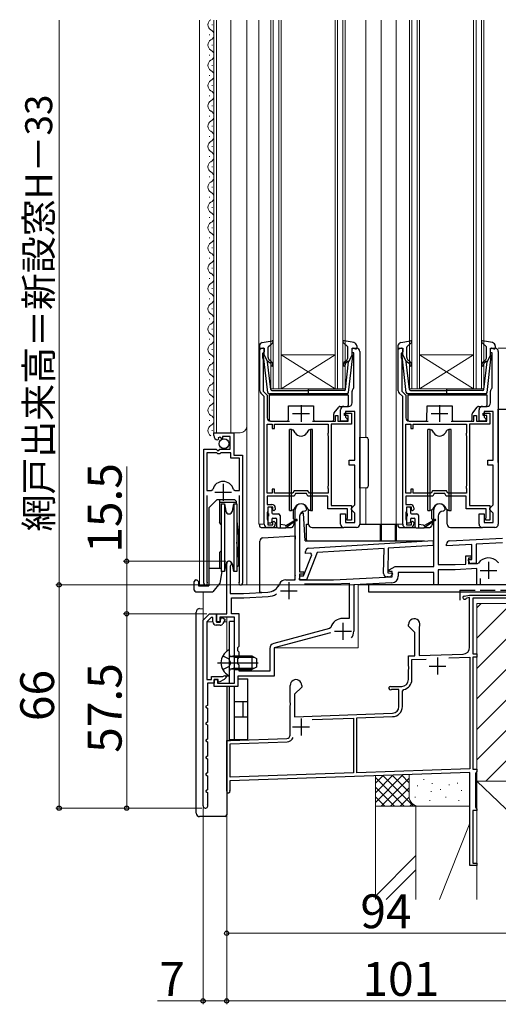
# Model space of a CAD drawing. Extents: x 0 to 1050, y 0 to 1572.
# Drawn here: x 547 to 689, y 763 to 1054 of the extents above; entities that cross this region are included whole.
import ezdxf

# ---------------------------------------------------------------- set-up
doc = ezdxf.new("R2010")
doc.units = 0
doc.linetypes.add('YHIDDEN_1', pattern=[4, 3, -1])
for name, color, linetype, lineweight in [('YKK_11', 7, 'CONTINUOUS', 30), ('YKK_12', 2, 'CONTINUOUS', 13), ('YKK_13', 4, 'CONTINUOUS', 30), ('YKK_D', 6, 'CONTINUOUS', 13), ('YSS_K', 3, 'CONTINUOUS', 13), ('YSS_KE', 3, 'CONTINUOUS', 30)]:
    doc.layers.add(name, color=color, linetype=linetype, lineweight=lineweight)
doc.styles.add('text-b', font='txt')

msp = doc.modelspace()

# ---------------------------------------------------------------- linework, layer by layer
at = {"layer": 'YKK_11', "linetype": 'ByBlock', "lineweight": -2, "ltscale": 0.5}
for p, q in [((618.09, 944.41), (618.09, 957)), ((618.09, 957), (619.39, 957)), ((619.09, 955.6), (618.89, 955.4)), ((618.89, 955.4), (618.89, 954.15)), ((619.39, 955.9), (619.09, 955.6)), ((619.39, 957), (619.39, 955.9)), ((645.39, 955.6), (645.39, 957)), ((645.39, 957), (646.69, 957)), ((645.89, 955.6), (645.39, 955.6)), ((645.89, 945.32), (645.89, 955.6)), ((647.69, 956), (647.69, 905)), ((659.09, 944.41), (659.09, 957)), ((659.09, 957), (660.39, 957)), ((660.09, 955.6), (659.89, 955.4)), ((659.89, 955.4), (659.89, 954.15)), ((660.39, 955.9), (660.09, 955.6)), ((660.39, 957), (660.39, 955.9)), ((686.39, 955.6), (686.39, 957)), ((686.39, 957), (687.69, 957)), ((686.89, 955.6), (686.39, 955.6)), ((686.89, 945.32), (686.89, 955.6)), ((688.69, 956), (688.69, 905)), ((618.89, 954.15), (618.99, 953.92)), ((618.99, 953.92), (619.09, 953.7)), ((619.09, 953.7), (619.09, 944.27)), ((659.89, 954.15), (659.99, 953.92)), ((659.99, 953.92), (660.09, 953.7)), ((660.09, 953.7), (660.09, 944.27)), ((619.39, 942.7), (618.39, 943.71)), ((619.09, 944.27), (620.29, 943.07)), ((645.39, 940.8), (645.39, 944.3)), ((645.78, 945.09), (645.89, 945.32)), ((660.39, 942.7), (659.39, 943.71)), ((660.09, 944.27), (661.29, 943.07)), ((686.39, 940.8), (686.39, 944.3)), ((686.78, 945.09), (686.89, 945.32)), ((619.39, 905), (619.39, 942.7)), ((620.29, 943.07), (620.29, 936.4)), ((660.39, 905), (660.39, 942.7)), ((661.29, 943.07), (661.29, 936.4)), ((641.99, 935.4), (641.99, 938.8)), ((642.99, 939.8), (644.39, 939.8)), ((643.19, 937.1), (643.19, 937.8)), ((643.19, 937.8), (645.19, 937.8)), ((646.19, 938.3), (643.49, 938.3)), ((643.49, 938.3), (643.49, 936.6)), ((645.19, 937.8), (645.19, 934.5)), ((646.19, 923.9), (646.19, 938.3)), ((682.99, 935.4), (682.99, 938.8)), ((683.99, 939.8), (685.39, 939.8)), ((684.19, 937.1), (684.19, 937.8)), ((684.19, 937.8), (686.19, 937.8)), ((687.19, 938.3), (684.49, 938.3)), ((684.49, 938.3), (684.49, 936.6)), ((686.19, 937.8), (686.19, 934.5)), ((687.19, 923.9), (687.19, 938.3)), ((621.29, 935.4), (626.9, 935.4)), ((633.69, 935.4), (640.49, 935.4)), ((640.49, 935.4), (640.49, 937.1)), ((640.49, 937.1), (641.19, 937.1)), ((641.19, 937.1), (641.19, 935.4)), ((641.19, 935.4), (644.29, 935.4)), ((643.99, 935.4), (641.99, 935.4)), ((644.29, 937.1), (643.19, 937.1)), ((643.49, 936.6), (643.99, 936.1)), ((643.99, 936.1), (643.99, 935.4)), ((644.29, 935.4), (644.29, 937.1)), ((662.29, 935.4), (667.9, 935.4)), ((674.69, 935.4), (681.49, 935.4)), ((681.49, 935.4), (681.49, 937.1)), ((681.49, 937.1), (682.19, 937.1)), ((682.19, 937.1), (682.19, 935.4)), ((682.19, 935.4), (685.29, 935.4)), ((684.99, 935.4), (682.99, 935.4)), ((685.29, 937.1), (684.19, 937.1)), ((684.49, 936.6), (684.99, 936.1)), ((684.99, 936.1), (684.99, 935.4)), ((685.29, 935.4), (685.29, 937.1)), ((604.49, 931.2), (604.49, 932)), ((604.49, 932), (610.39, 932)), ((610.39, 932), (610.39, 925.4)), ((620.29, 914.1), (620.29, 934.5)), ((620.29, 934.5), (621.79, 934.5)), ((621.79, 934.5), (621.79, 933.3)), ((621.79, 933.3), (622.49, 933.3)), ((622.49, 933.3), (622.49, 934.5)), ((622.49, 934.5), (638.29, 934.5)), ((638.29, 931.95), (638.19, 931.72)), ((638.19, 931.72), (638.19, 931.28)), ((638.29, 934.5), (638.29, 931.95)), ((645.19, 934.5), (639.19, 934.5)), ((639.19, 934.5), (639.19, 910.5)), ((661.29, 914.1), (661.29, 934.5)), ((661.29, 934.5), (662.79, 934.5)), ((662.79, 934.5), (662.79, 933.3)), ((662.79, 933.3), (663.49, 933.3)), ((663.49, 933.3), (663.49, 934.5)), ((663.49, 934.5), (679.29, 934.5)), ((679.29, 931.95), (679.19, 931.72)), ((679.19, 931.72), (679.19, 931.28)), ((679.29, 934.5), (679.29, 931.95)), ((686.19, 934.5), (680.19, 934.5)), ((680.19, 934.5), (680.19, 910.5)), ((605.89, 930.15), (605.68, 929.9)), ((606.27, 930.74), (605.8, 930.47)), ((605.8, 930.47), (605.89, 930.15)), ((606.85, 930.16), (606.27, 930.74)), ((607.09, 930.27), (606.85, 930.16)), ((609.29, 930.9), (607.09, 930.9)), ((607.09, 930.9), (607.09, 930.27)), ((609.29, 927.1), (609.29, 930.9)), ((638.19, 931.28), (638.29, 931.05)), ((638.29, 931.05), (638.29, 916.35)), ((679.19, 931.28), (679.29, 931.05)), ((679.29, 931.05), (679.29, 916.35)), ((601.49, 887.55), (601.49, 927.1)), ((601.49, 927.1), (605.13, 927.1)), ((602.44, 926.1), (602.44, 914.9)), ((605.39, 926.1), (602.44, 926.1)), ((605.13, 927.1), (605.67, 926.65)), ((605.69, 925.8), (605.39, 926.1)), ((605.67, 926.65), (605.99, 926.8)), ((605.99, 926.8), (606.29, 927.1)), ((606.29, 927.1), (609.29, 927.1)), ((606.59, 926.1), (606.29, 925.8)), ((609.49, 926.1), (606.59, 926.1)), ((609.49, 924.5), (609.49, 926.1)), ((606.29, 925.8), (605.69, 925.8)), ((612.04, 924.5), (609.49, 924.5)), ((610.39, 925.4), (612.99, 925.4)), ((612.04, 914.9), (612.04, 924.5)), ((612.99, 925.4), (612.99, 887.55)), ((644.59, 922.4), (644.59, 923.9)), ((644.59, 923.9), (646.19, 923.9)), ((685.59, 922.4), (685.59, 923.9)), ((685.59, 923.9), (687.19, 923.9)), ((646.19, 922.4), (644.59, 922.4)), ((646.19, 910.7), (646.19, 922.4)), ((687.19, 922.4), (685.59, 922.4)), ((687.19, 910.7), (687.19, 922.4)), ((602.44, 914.9), (603.68, 914.9)), ((603.68, 914.9), (604.16, 915.26)), ((610.33, 915.26), (610.81, 914.9)), ((610.81, 914.9), (612.04, 914.9)), ((622.49, 915.3), (621.79, 915.3)), ((621.79, 915.3), (621.79, 914.1)), ((622.49, 914.1), (622.49, 915.3)), ((628.24, 914.8), (627.83, 914.1)), ((632.35, 914.8), (628.24, 914.8)), ((632.76, 914.1), (632.35, 914.8)), ((638.29, 916.35), (638.19, 916.12)), ((638.19, 916.12), (638.19, 915.68)), ((638.19, 915.68), (638.29, 915.45)), ((638.29, 915.45), (638.29, 914.1)), ((663.49, 915.3), (662.79, 915.3)), ((662.79, 915.3), (662.79, 914.1)), ((663.49, 914.1), (663.49, 915.3)), ((669.24, 914.8), (668.83, 914.1)), ((673.35, 914.8), (669.24, 914.8)), ((673.76, 914.1), (673.35, 914.8)), ((679.29, 916.35), (679.19, 916.12)), ((679.19, 916.12), (679.19, 915.68)), ((679.19, 915.68), (679.29, 915.45)), ((679.29, 915.45), (679.29, 914.1)), ((602.44, 913.4), (602.44, 888.03)), ((612.04, 888.03), (612.04, 913.4)), ((621.79, 914.1), (620.29, 914.1)), ((628.29, 913.3), (620.29, 913.3)), ((620.29, 913.3), (620.29, 910.8)), ((627.83, 914.1), (622.49, 914.1)), ((628.7, 914), (628.29, 913.3)), ((631.89, 914), (628.7, 914)), ((632.29, 913.3), (631.89, 914)), ((638.19, 913.3), (632.29, 913.3)), ((638.29, 914.1), (632.76, 914.1)), ((638.19, 909.5), (638.19, 913.3)), ((662.79, 914.1), (661.29, 914.1)), ((669.29, 913.3), (661.29, 913.3)), ((661.29, 913.3), (661.29, 910.8)), ((668.83, 914.1), (663.49, 914.1)), ((669.7, 914), (669.29, 913.3)), ((672.89, 914), (669.7, 914)), ((673.29, 913.3), (672.89, 914)), ((679.19, 913.3), (673.29, 913.3)), ((679.29, 914.1), (673.76, 914.1)), ((679.19, 909.5), (679.19, 913.3)), ((620.29, 910.8), (621.69, 910.8)), ((620.39, 908.58), (620.29, 908.35)), ((620.49, 908.8), (620.39, 908.58)), ((621.99, 910), (620.49, 910)), ((620.49, 910), (620.49, 908.8)), ((621.99, 909.2), (621.99, 910)), ((622.29, 908.9), (621.99, 909.2)), ((622.69, 909.3), (622.29, 908.9)), ((622.69, 909.8), (622.69, 909.3)), ((644.09, 909.5), (638.19, 909.5)), ((639.19, 910.5), (645.19, 910.5)), ((644.09, 906.93), (644.09, 909.5)), ((645.19, 910.5), (645.19, 906.2)), ((645.19, 909.7), (645.69, 910.2)), ((645.19, 909.2), (645.19, 909.7)), ((645.69, 908.7), (645.19, 909.2)), ((645.69, 910.2), (646.19, 910.7)), ((646.19, 908.2), (645.69, 908.7)), ((661.29, 910.8), (662.69, 910.8)), ((661.39, 908.58), (661.29, 908.35)), ((661.49, 908.8), (661.39, 908.58)), ((662.99, 910), (661.49, 910)), ((661.49, 910), (661.49, 908.8)), ((662.99, 909.2), (662.99, 910)), ((663.29, 908.9), (662.99, 909.2)), ((663.69, 909.3), (663.29, 908.9)), ((663.69, 909.8), (663.69, 909.3)), ((685.09, 909.5), (679.19, 909.5)), ((680.19, 910.5), (686.19, 910.5)), ((685.09, 906.93), (685.09, 909.5)), ((686.19, 910.5), (686.19, 906.2)), ((686.19, 909.7), (686.69, 910.2)), ((686.19, 909.2), (686.19, 909.7)), ((686.69, 908.7), (686.19, 909.2)), ((686.69, 910.2), (687.19, 910.7)), ((687.19, 908.2), (686.69, 908.7)), ((620.29, 908.35), (620.29, 906.45)), ((620.29, 906.45), (620.39, 906.22)), ((620.39, 906.22), (620.49, 906)), ((620.49, 906), (620.49, 904.8)), ((621.99, 905.6), (622.29, 905.9)), ((621.99, 904.8), (621.99, 905.6)), ((622.29, 905.9), (622.69, 905.5)), ((622.69, 905.5), (622.69, 905)), ((641.99, 905), (641.99, 908)), ((641.99, 908), (643.49, 908)), ((643.49, 908), (643.49, 905.5)), ((643.49, 905.5), (646.19, 905.5)), ((643.99, 906.6), (644.04, 906.77)), ((643.99, 906.2), (643.99, 906.6)), ((645.19, 906.2), (643.99, 906.2)), ((644.04, 906.77), (644.09, 906.93)), ((646.19, 905.5), (646.19, 908.2)), ((661.29, 908.35), (661.29, 906.45)), ((661.29, 906.45), (661.39, 906.22)), ((661.39, 906.22), (661.49, 906)), ((661.49, 906), (661.49, 904.8)), ((662.99, 905.6), (663.29, 905.9)), ((662.99, 904.8), (662.99, 905.6)), ((663.29, 905.9), (663.69, 905.5)), ((663.69, 905.5), (663.69, 905)), ((682.99, 905), (682.99, 908)), ((682.99, 908), (684.49, 908)), ((684.49, 908), (684.49, 905.5)), ((684.49, 905.5), (687.19, 905.5)), ((684.99, 906.6), (685.04, 906.77)), ((684.99, 906.2), (684.99, 906.6)), ((686.19, 906.2), (684.99, 906.2)), ((685.04, 906.77), (685.09, 906.93)), ((687.19, 905.5), (687.19, 908.2)), ((621.69, 904), (620.39, 904)), ((620.49, 904.8), (621.99, 904.8)), ((646.69, 904), (642.99, 904)), ((662.69, 904), (661.39, 904)), ((661.49, 904.8), (662.99, 904.8)), ((687.69, 904), (683.99, 904)), ((602.44, 888.03), (602.5, 887.86)), ((611.99, 887.86), (612.04, 888.03))]:
    msp.add_line(p, q, dxfattribs=at)
at = {"layer": 'YKK_11', "ltscale": 0.5}
for p, q in [((627.79, 937.7), (632.79, 937.7)), ((630.29, 940.2), (630.29, 935.2)), ((668.79, 937.7), (673.79, 937.7)), ((671.29, 940.2), (671.29, 935.2)), ((604.74, 914.4), (609.74, 914.4)), ((607.24, 916.9), (607.24, 911.9))]:
    msp.add_line(p, q, dxfattribs=at)
at = {"layer": 'YKK_11', "color": 211, "linetype": 'ByBlock', "lineweight": -2, "ltscale": 0.5}
for p, q in [((628.59, 888.5), (628.59, 909.3)), ((631.49, 908.8), (631.39, 908.8)), ((631.99, 909.3), (631.49, 908.8)), ((669.59, 892.5), (669.59, 909.3)), ((672.49, 908.8), (672.39, 908.8)), ((672.99, 909.3), (672.49, 908.8)), ((629.89, 907.3), (629.89, 890.9)), ((670.89, 907.3), (670.89, 893)), ((632.54, 897.9), (669.4, 900.16)), ((669.4, 900.16), (669.36, 898.65)), ((674.34, 900.05), (689.9, 900.86)), ((631.58, 896.34), (631.6, 896.93)), ((654.93, 897.77), (635.05, 896.55)), ((654.74, 890.39), (654.93, 897.77)), ((656.13, 897.84), (655.94, 890.56)), ((669.36, 898.65), (656.13, 897.84)), ((673.39, 898.6), (673.39, 899.05)), ((680.89, 898.99), (673.39, 898.6)), ((680.89, 894.5), (680.89, 898.99)), ((689.97, 899.47), (682.09, 899.05)), ((682.09, 899.05), (682.09, 893.3)), ((631.07, 889.71), (633.53, 895.95)), ((633.17, 896.44), (631.58, 896.34)), ((635.05, 896.55), (631.88, 888.49)), ((633.53, 895.95), (633.17, 896.44)), ((679.09, 893.17), (679.09, 895.6)), ((679.09, 895.6), (680.69, 895.6)), ((680.69, 894.9), (679.89, 894.9)), ((679.89, 894.9), (679.89, 893.21)), ((679.89, 894.1), (679.89, 894.5)), ((679.89, 894.5), (680.89, 894.5)), ((680.69, 895.6), (680.69, 894.9)), ((608.29, 878.5), (608.29, 893.3)), ((609.41, 892.74), (609.29, 892.5)), ((609.29, 892.5), (609.29, 884.5)), ((629.89, 890.9), (631.09, 890.9)), ((631.09, 890.9), (631.09, 890.2)), ((656.35, 891.45), (658.17, 892.5)), ((656.47, 891), (656.35, 891.45)), ((657.29, 891), (656.47, 891)), ((657.29, 889.41), (657.29, 891)), ((658.17, 892.5), (669.59, 892.5)), ((670.89, 893), (675.89, 893)), ((675.93, 891.5), (670.89, 891.5)), ((670.89, 891.5), (670.89, 887)), ((675.89, 893), (679.09, 893.17)), ((682.29, 891.83), (675.93, 891.5)), ((679.89, 893.21), (682.57, 893.35)), ((682.09, 893.3), (680.69, 893.3)), ((682.29, 887), (682.29, 891.83)), ((682.57, 893.35), (682.8, 893.47)), ((688.55, 893.77), (688.78, 893.68)), ((625.79, 888.5), (628.59, 888.5)), ((629.88, 888.54), (629.91, 889.74)), ((631.88, 888.49), (629.88, 888.54)), ((631.09, 890.2), (629.89, 890.2)), ((629.89, 890.2), (629.89, 888.5)), ((629.89, 888.5), (639.89, 888.5)), ((629.91, 889.74), (631.07, 889.71)), ((639.89, 888.5), (657.29, 889.41)), ((656.12, 889.36), (655.71, 889.37)), ((655.94, 890.56), (657.22, 890.53)), ((657.37, 890.14), (656.83, 889.63)), ((657.22, 890.53), (657.37, 890.14)), ((669.59, 890.7), (659.09, 890.7)), ((659.09, 890.7), (659.09, 889.6)), ((669.59, 887), (669.59, 890.7)), ((683.29, 888.9), (683.29, 887)), ((631.35, 887.3), (639.93, 887.3)), ((639.93, 887.3), (644.59, 887.54)), ((644.59, 887.54), (644.59, 877.1)), ((657.2, 887.6), (645.89, 887.01)), ((645.89, 887.01), (645.89, 873.3)), ((670.89, 887), (669.59, 887)), ((683.29, 887), (682.29, 887)), ((609.29, 884.5), (613.29, 884.5)), ((609.69, 878.5), (609.69, 883.2)), ((609.69, 883.2), (613.33, 883.2)), ((613.29, 884.5), (620.49, 884.88)), ((613.33, 883.2), (620.56, 883.58)), ((605.29, 876.1), (605.29, 878.5)), ((605.29, 878.5), (608.29, 878.5)), ((610.59, 877.5), (606.29, 877.5)), ((606.29, 877.5), (606.29, 876.1)), ((611.99, 878.5), (609.69, 878.5)), ((610.59, 858), (610.59, 877.5)), ((611.99, 868.9), (611.99, 878.5)), ((644.59, 877.1), (642.69, 877.1)), ((606.29, 876.1), (605.29, 876.1)), ((638.73, 874.12), (622.21, 869.7)), ((639.07, 874.45), (638.73, 874.12)), ((638.99, 872.85), (622.39, 868.4)), ((611.59, 868.5), (611.99, 868.9)), ((611.59, 867.5), (611.59, 868.5)), ((621.09, 868.25), (621.09, 861.5)), ((622.39, 868.4), (622.39, 860)), ((611.99, 867.1), (611.59, 867.5)), ((611.59, 865.2), (611.99, 865.6)), ((611.59, 863.7), (611.59, 865.2)), ((611.99, 865.6), (611.99, 867.1)), ((611.99, 863.3), (611.59, 863.7)), ((611.99, 861.5), (611.99, 863.3)), ((604.59, 857), (604.59, 859)), ((604.59, 859), (605.59, 859)), ((605.59, 859), (605.59, 858)), ((622.39, 860), (611.59, 860)), ((611.59, 860), (611.59, 857)), ((621.09, 861.5), (611.99, 861.5)), ((611.59, 857), (604.59, 857)), ((605.59, 858), (610.59, 858))]:
    msp.add_line(p, q, dxfattribs=at)
at = {"layer": 'YKK_11', "color": 211, "ltscale": 0.5}
for p, q in [((685.79, 893.8), (685.79, 888.8)), ((683.29, 891.3), (688.29, 891.3)), ((624.19, 885.3), (629.19, 885.3)), ((626.69, 887.8), (626.69, 882.8)), ((642.69, 875.8), (642.69, 870.8)), ((640.19, 873.3), (645.19, 873.3))]:
    msp.add_line(p, q, dxfattribs=at)
at = {"layer": 'YKK_11', "color": 4, "linetype": 'ByBlock', "lineweight": -2, "ltscale": 0.5}
for p, q in [((678.61, 883.72), (680.19, 884)), ((679.34, 883.14), (679.13, 882.99)), ((680.19, 883.29), (679.34, 883.14)), ((680.19, 884), (698.29, 884)), ((680.19, 868.56), (680.19, 883.29)), ((699.39, 883.1), (681.19, 883.1)), ((681.19, 883.1), (681.19, 866.6)), ((662.09, 874.8), (662.09, 875.3)), ((663.99, 872.9), (662.09, 874.8)), ((665.32, 874.56), (665.29, 874.43)), ((665.29, 874.43), (665.29, 866.11)), ((663.99, 866.07), (663.99, 872.9)), ((662.09, 866), (663.99, 866.07)), ((662.09, 862.96), (662.09, 866)), ((663.09, 864.93), (667.33, 865.08)), ((663.09, 859), (663.09, 864.93)), ((665.29, 866.11), (678.26, 866.56)), ((674.01, 865.42), (680.29, 865.63)), ((680.29, 865.63), (680.29, 832.62)), ((681.19, 866.6), (682.29, 866.6)), ((682.29, 865.6), (681.19, 865.6)), ((681.19, 865.6), (681.19, 832.5)), ((682.29, 866.6), (682.29, 865.6)), ((662.21, 862.78), (662.09, 862.96)), ((662.09, 862.04), (662.21, 862.23)), ((662.09, 859), (662.09, 862.04)), ((662.21, 862.23), (662.21, 862.78)), ((627.09, 852.26), (627.09, 857.3)), ((630.49, 856.8), (628.39, 854.7)), ((630.49, 857.3), (630.49, 856.8)), ((656.79, 857), (660.09, 857)), ((657.18, 856.1), (657.04, 856.06)), ((659.29, 856.1), (657.18, 856.1)), ((659.29, 851.06), (659.29, 856.1)), ((660.29, 855.57), (660.69, 856.06)), ((628.39, 854.7), (628.39, 848.05)), ((660.29, 851.06), (660.29, 855.57)), ((627.21, 852.08), (627.09, 852.26)), ((627.09, 851.34), (627.21, 851.53)), ((627.09, 842.62), (627.09, 851.34)), ((627.21, 851.53), (627.21, 852.08)), ((628.39, 848.05), (657.36, 849.06)), ((633.6, 847.23), (645.79, 847.65)), ((645.79, 847.65), (645.79, 831.41)), ((646.79, 847.69), (657.4, 848.06)), ((646.79, 831.45), (646.79, 847.69)), ((609.4, 841.04), (626.13, 841.62)), ((608.29, 826), (608.29, 841.04)), ((609.29, 840.03), (626.16, 840.62)), ((609.29, 830.14), (609.29, 840.03)), ((680.29, 831.51), (609.19, 829.03)), ((645.79, 831.41), (609.29, 830.14)), ((680.29, 832.62), (646.79, 831.45)), ((680.29, 804), (680.29, 831.51)), ((681.19, 832.5), (682.29, 832.5)), ((682.09, 831.52), (681.89, 831.23)), ((681.89, 831.23), (681.89, 821.27)), ((682.29, 831.8), (682.09, 831.52)), ((682.29, 832.5), (682.29, 831.8)), ((609.19, 829.03), (609.19, 826.39)), ((609.19, 826.39), (609.23, 826.24)), ((681.89, 821.27), (682.09, 820.98)), ((682.29, 820.3), (681.19, 820.3)), ((681.19, 820.3), (681.19, 804.7)), ((682.09, 820.98), (682.29, 820.7)), ((682.29, 820.7), (682.29, 820.3)), ((682.29, 804), (680.29, 804)), ((681.19, 804.7), (682.29, 804.7)), ((682.29, 804.7), (682.29, 804))]:
    msp.add_line(p, q, dxfattribs=at)
at = {"layer": 'YKK_11', "color": 1, "linetype": 'ByBlock', "lineweight": -2}
for p, q in [((601.29, 876.6), (603.19, 878.5)), ((601.29, 821.7), (601.29, 876.6)), ((603.65, 877.4), (602.39, 876.14)), ((603.19, 878.5), (605.29, 878.5)), ((604.19, 877.4), (603.65, 877.4)), ((604.19, 876.1), (604.19, 877.4)), ((605.29, 878.5), (605.29, 876)), ((606.48, 876.79), (606.85, 877.43)), ((606.48, 876.49), (606.48, 876.79)), ((606.48, 876.19), (606.48, 876.49)), ((606.85, 877.43), (607.89, 876.83)), ((607.89, 876.83), (607.18, 875.6)), ((602.39, 876.14), (602.39, 859)), ((606.32, 875.1), (605.19, 875.1)), ((605.29, 876), (606.37, 876)), ((606.37, 876), (606.48, 876.19)), ((602.39, 859), (603.79, 859)), ((603.79, 859), (603.79, 859.9)), ((603.79, 859.9), (607.2, 859.9)), ((605.79, 859), (604.59, 859)), ((604.59, 859), (604.59, 858)), ((605.79, 858.4), (605.79, 859)), ((607.55, 859.06), (606.09, 858.22)), ((607.2, 859.9), (607.79, 860.24)), ((607.79, 860.24), (608.22, 859.88)), ((604.59, 858), (602.59, 858)), ((602.59, 858), (602.59, 851.4)), ((606.09, 858.22), (605.79, 858.4)), ((602.59, 851.4), (602.09, 851.12)), ((602.09, 851.12), (602.09, 850.88)), ((602.09, 850.88), (602.59, 850.6)), ((602.59, 850.6), (602.59, 846.4)), ((602.59, 846.4), (602.09, 846.12)), ((602.09, 846.12), (602.09, 845.88)), ((602.09, 845.88), (602.59, 845.6)), ((602.59, 845.6), (602.59, 841.4)), ((602.59, 841.4), (602.09, 841.12)), ((602.09, 841.12), (602.09, 840.88)), ((602.09, 840.88), (602.59, 840.6)), ((602.59, 840.6), (602.59, 836.4)), ((602.59, 836.4), (602.09, 836.12)), ((602.09, 836.12), (602.09, 835.88)), ((602.09, 835.88), (602.59, 835.6)), ((602.59, 835.6), (602.59, 831.4)), ((602.59, 831.4), (602.09, 831.12)), ((602.09, 831.12), (602.09, 830.88)), ((602.09, 830.88), (602.59, 830.6)), ((602.59, 830.6), (602.59, 826.4)), ((602.59, 826.4), (602.09, 826.12)), ((602.09, 826.12), (602.09, 825.88)), ((602.09, 825.88), (602.59, 825.6)), ((602.59, 825.6), (602.59, 822.14)), ((602.59, 822.14), (602.62, 822.01))]:
    msp.add_line(p, q, dxfattribs=at)
at = {"layer": 'YKK_11', "color": 4, "ltscale": 0.5}
for p, q in [((670.69, 865.5), (670.69, 860.5)), ((668.19, 863), (673.19, 863)), ((630.3, 847.5), (630.3, 842.5)), ((627.8, 845), (632.8, 845))]:
    msp.add_line(p, q, dxfattribs=at)
at = {"layer": 'YKK_11', "linetype": 'ByBlock', "lineweight": -2, "ltscale": 0.5}
for centre, radius, start, end in [((646.69, 956), 1, 0, 90), ((687.69, 956), 1, 0, 90), ((619.09, 944.41), 1, 180, 225), ((646.39, 944.3), 1, 127.9799, 180), ((660.09, 944.41), 1, 180, 225), ((687.39, 944.3), 1, 127.9799, 180), ((644.39, 940.8), 1, 270, 360), ((685.39, 940.8), 1, 270, 360), ((642.99, 938.8), 1, 90, 180), ((683.99, 938.8), 1, 90, 180), ((621.29, 936.4), 1, 180, 270), ((662.29, 936.4), 1, 180, 270), ((605.79, 931.2), 1.3, 180, 264.7841), ((607.24, 914.4), 3.2, 90, 164.3194), ((607.24, 914.4), 3.2, 15.6806, 90), ((621.69, 909.8), 1, 0, 90), ((662.69, 909.8), 1, 0, 90), ((620.39, 905), 1, 180, 270), ((621.69, 905), 1, 270, 360), ((642.99, 905), 1, 180, 270), ((646.69, 905), 1, 270, 360), ((661.39, 905), 1, 180, 270), ((662.69, 905), 1, 270, 360), ((683.99, 905), 1, 180, 270), ((687.69, 905), 1, 270, 360), ((602.04, 887.55), 0.55, 180, 34.5604), ((612.44, 887.55), 0.55, 145.4394, 0)]:
    msp.add_arc(centre, radius, start, end, dxfattribs=at)
at = {"layer": 'YKK_11', "color": 211, "linetype": 'ByBlock', "lineweight": -2, "ltscale": 0.5}
for centre, radius, start, end in [((630.29, 909.3), 1.7, 360, 180), ((631.39, 907.3), 1.5, 90, 180), ((671.29, 909.3), 1.7, 360, 180), ((672.39, 907.3), 1.5, 90, 180), ((674.39, 899.05), 1, 93, 180), ((632.6, 896.91), 1, 93.5, 178.5), ((608.99, 893.3), 0.7, 306.8699, 180), ((680.69, 894.1), 0.8, 180, 270), ((685.79, 891.3), 3.7, 41.9726, 144.0274), ((625.79, 886.5), 2, 90, 156.7158), ((655.74, 890.37), 1, 178.5, 268.5), ((656.14, 890.36), 1, 268.5, 313.5), ((657.09, 889.6), 2, 273, 360), ((620.28, 888.87), 4, 273, 336.7158), ((620.28, 888.87), 5.3, 273, 300.992), ((642.69, 873.3), 3.8, 90, 162.3324), ((642.69, 873.3), 3.2, 321.6335, 360), ((622.59, 868.25), 1.5, 105, 180)]:
    msp.add_arc(centre, radius, start, end, dxfattribs=at)
at = {"layer": 'YKK_11', "color": 4, "linetype": 'ByBlock', "lineweight": -2, "ltscale": 0.5}
for centre, radius, start, end in [((678.69, 883.23), 0.5, 100, 331.3178), ((663.79, 875.3), 1.7, 334.1594, 180.0003), ((678.19, 868.56), 2, 271.9979, 360), ((628.79, 857.3), 1.7, 360, 180.0005), ((660.09, 859), 2, 270, 360), ((660.09, 859), 3, 281.537, 360), ((656.79, 856.5), 0.5, 90, 298.955), ((657.29, 851.06), 2, 272, 360), ((657.29, 851.06), 3, 272, 360), ((626.09, 842.62), 1, 272, 360), ((626.09, 842.62), 2, 272, 337.8209), ((608.85, 872.55), 31.52, 268.9937, 271.0063), ((608.79, 826), 0.5, 180, 28.9551)]:
    msp.add_arc(centre, radius, start, end, dxfattribs=at)
at = {"layer": 'YKK_11', "color": 1, "linetype": 'ByBlock', "lineweight": -2}
for centre, radius, start, end in [((605.19, 876.1), 1, 180, 270), ((606.32, 876.1), 1, 270, 330), ((606.8, 860.36), 1.5, 300, 341.4096), ((601.99, 821.7), 0.7, 180, 25.8419)]:
    msp.add_arc(centre, radius, start, end, dxfattribs=at)
at = {"layer": 'YKK_12'}
for p, q in [((600.29, 1054), (600.29, 887)), ((604.49, 1054), (604.49, 932)), ((605.29, 1054), (605.29, 932)), ((609.49, 932), (609.49, 1054)), ((614.29, 887), (614.29, 1054)), ((617.79, 905), (617.79, 1054)), ((621.39, 945), (621.39, 1054)), ((622.09, 1054), (622.09, 945)), ((623.69, 945), (623.69, 1054)), ((624.39, 1054), (624.39, 945)), ((640.39, 945), (640.39, 1054)), ((641.09, 1054), (641.09, 945)), ((642.69, 945), (642.69, 1054)), ((643.39, 1054), (643.39, 945)), ((649.49, 930.62), (649.49, 1054)), ((653.99, 905), (653.99, 1054)), ((658.49, 905), (658.49, 1054)), ((662.39, 945), (662.39, 1054)), ((663.09, 1054), (663.09, 945)), ((664.69, 945), (664.69, 1054)), ((665.39, 1054), (665.39, 945)), ((681.39, 945), (681.39, 1054)), ((682.09, 1054), (682.09, 945)), ((683.69, 945), (683.69, 1054)), ((684.39, 1054), (684.39, 945)), ((603.99, 1052.54), (603.99, 1052.74)), ((603.23, 1049.54), (603.23, 1049.74)), ((603.99, 1046.54), (603.99, 1046.74)), ((603.23, 1043.54), (603.23, 1043.74)), ((603.99, 1040.54), (603.99, 1040.74)), ((603.23, 1037.54), (603.23, 1037.74)), ((603.99, 1034.54), (603.99, 1034.74)), ((603.23, 1031.54), (603.23, 1031.74)), ((603.99, 1028.54), (603.99, 1028.74)), ((603.23, 1025.54), (603.23, 1025.74)), ((603.99, 1022.54), (603.99, 1022.74)), ((603.23, 1019.54), (603.23, 1019.74)), ((603.99, 1016.54), (603.99, 1016.74)), ((603.23, 1013.54), (603.23, 1013.74)), ((603.99, 1010.54), (603.99, 1010.74)), ((603.23, 1007.54), (603.23, 1007.74)), ((603.99, 1004.54), (603.99, 1004.74)), ((603.23, 1001.54), (603.23, 1001.74)), ((603.99, 998.54), (603.99, 998.74)), ((603.23, 995.54), (603.23, 995.74)), ((603.99, 992.54), (603.99, 992.74)), ((603.23, 989.54), (603.23, 989.74)), ((603.99, 986.54), (603.99, 986.74)), ((603.23, 983.54), (603.23, 983.74)), ((603.99, 980.54), (603.99, 980.74)), ((603.23, 977.54), (603.23, 977.74)), ((603.99, 974.54), (603.99, 974.74)), ((603.23, 971.54), (603.23, 971.74)), ((603.99, 968.54), (603.99, 968.74)), ((603.23, 965.54), (603.23, 965.74)), ((603.99, 962.54), (603.99, 962.74)), ((603.23, 959.54), (603.23, 959.74)), ((604, 956.54), (604, 956.74)), ((640.39, 955), (624.39, 955)), ((640.39, 945), (624.39, 955)), ((624.39, 945), (640.39, 955)), ((681.39, 955), (665.39, 955)), ((681.39, 945), (665.39, 955)), ((665.39, 945), (681.39, 955)), ((603.24, 953.54), (603.24, 953.74)), ((604, 950.54), (604, 950.74)), ((603.24, 947.54), (603.24, 947.74)), ((604, 944.54), (604, 944.74)), ((624.39, 945), (621.39, 945)), ((640.39, 945), (624.39, 945)), ((643.39, 945), (640.39, 945)), ((665.39, 945), (662.39, 945)), ((681.39, 945), (665.39, 945)), ((684.39, 945), (681.39, 945)), ((603.24, 941.54), (603.24, 941.74)), ((604, 938.54), (604, 938.74)), ((603.24, 935.54), (603.24, 935.74)), ((604, 932.54), (604, 932.74)), ((604.49, 932), (612.29, 932)), ((649.49, 915.68), (649.49, 905)), ((617.79, 905), (619.39, 905)), ((653.99, 905), (660.39, 905)), ((601.49, 902.32), (601.49, 887)), ((612.99, 901.47), (612.99, 887)), ((602.04, 887), (600.29, 887)), ((612.44, 887), (614.29, 887)), ((709.29, 887), (647.19, 887)), ((647.19, 887), (647.19, 868.4)), ((601.29, 876.39), (601.29, 885)), ((608.29, 867.37), (608.29, 877.5)), ((604.19, 876.1), (602.41, 876.1)), ((605.37, 876.1), (606.43, 876.1)), ((607.47, 876.1), (608.29, 876.1)), ((622.39, 860), (622.39, 868.4)), ((622.39, 868.4), (647.19, 868.4)), ((608.29, 860.63), (608.29, 860)), ((608.29, 860), (609.09, 860)), ((611.89, 860), (622.39, 860))]:
    msp.add_line(p, q, dxfattribs=at)
for centre, radius, start, end in [((604.45, 1052.64), 1.72, 119.2032, 240.7981), ((602.78, 1049.64), 1.72, 299.2032, 60.7981), ((604.45, 1046.64), 1.72, 119.2032, 240.7981), ((602.78, 1043.64), 1.72, 299.2032, 60.7981), ((604.45, 1040.64), 1.72, 119.2032, 240.7981), ((602.78, 1037.64), 1.72, 299.2032, 60.7981), ((604.45, 1034.64), 1.72, 119.2032, 240.7981), ((602.78, 1031.64), 1.72, 299.2032, 60.7981), ((604.45, 1028.64), 1.72, 119.2032, 240.7981), ((602.78, 1025.64), 1.72, 299.2032, 60.7981), ((604.45, 1022.64), 1.72, 119.2032, 240.7981), ((602.78, 1019.64), 1.72, 299.2032, 60.7981), ((604.45, 1016.64), 1.72, 119.2032, 240.7981), ((602.78, 1013.64), 1.72, 299.2032, 60.7981), ((604.45, 1010.64), 1.72, 119.2032, 240.7981), ((602.78, 1007.64), 1.72, 299.2032, 60.7981), ((604.45, 1004.64), 1.72, 119.2032, 240.7981), ((602.78, 1001.64), 1.72, 299.2032, 60.7981), ((604.45, 998.64), 1.72, 119.2032, 240.7981), ((602.78, 995.64), 1.72, 299.2032, 60.7981), ((604.45, 992.64), 1.72, 119.2032, 240.7981), ((602.78, 989.64), 1.72, 299.2032, 60.7981), ((604.45, 986.64), 1.72, 119.2032, 240.7981), ((602.78, 983.64), 1.72, 299.2032, 60.7981), ((604.45, 980.64), 1.72, 119.2032, 240.7981), ((602.78, 977.64), 1.72, 299.2032, 60.7981), ((604.45, 974.64), 1.72, 119.2032, 240.7981), ((602.78, 971.64), 1.72, 299.2032, 60.7981), ((604.45, 968.64), 1.72, 119.2032, 240.7981), ((602.78, 965.64), 1.72, 299.2032, 60.7981), ((604.45, 962.64), 1.72, 119.2032, 240.7981), ((602.78, 959.64), 1.72, 299.2032, 60.7981), ((604.45, 956.64), 1.72, 119.2032, 240.7981), ((602.78, 953.64), 1.72, 299.2032, 60.7981), ((604.45, 950.64), 1.72, 119.2032, 240.7981), ((602.78, 947.64), 1.72, 299.2032, 60.7981), ((604.45, 944.64), 1.72, 119.2032, 240.7981), ((602.78, 941.64), 1.72, 299.2032, 60.7981), ((604.45, 938.64), 1.72, 119.2032, 240.7981), ((602.78, 935.64), 1.72, 299.2032, 60.7981), ((604.45, 932.64), 1.72, 119.2032, 240.7981), ((612.29, 934), 2, 270, 0)]:
    msp.add_arc(centre, radius, start, end, dxfattribs=at)
at = {"layer": 'YKK_13', "ltscale": 0.5}
for p, q in [((618.81, 958.65), (621.74, 959.19)), ((620.69, 957.49), (622, 958.67)), ((644.1, 957.49), (642.79, 958.67)), ((645.98, 958.65), (643.05, 959.19)), ((659.81, 958.65), (662.74, 959.19)), ((661.69, 957.49), (663, 958.67)), ((685.1, 957.49), (683.79, 958.67)), ((686.98, 958.65), (684.05, 959.19)), ((617.99, 957.66), (617.99, 957.1)), ((619.01, 956.99), (618.37, 956.81)), ((619.39, 955), (619.39, 956.7)), ((619.39, 955), (620.41, 953)), ((620.59, 954.26), (620.59, 957.26)), ((644.19, 954.26), (644.19, 957.26)), ((645.39, 955), (644.38, 953)), ((645.39, 955), (645.39, 956.7)), ((645.77, 956.99), (646.41, 956.81)), ((646.79, 957.66), (646.79, 957.1)), ((658.99, 957.66), (658.99, 957.1)), ((660.01, 956.99), (659.37, 956.81)), ((660.39, 955), (660.39, 956.7)), ((660.39, 955), (661.41, 953)), ((661.59, 954.26), (661.59, 957.26)), ((685.19, 954.26), (685.19, 957.26)), ((686.39, 955), (685.38, 953)), ((686.39, 955), (686.39, 956.7)), ((686.77, 956.99), (687.41, 956.81)), ((687.79, 957.66), (687.79, 957.1)), ((620.44, 943.94), (619.2, 954.68)), ((621.36, 944.76), (620.41, 953)), ((620.75, 953.01), (621.14, 952.69)), ((621.46, 953.07), (620.95, 953.5)), ((643.33, 953.07), (643.84, 953.5)), ((643.43, 944.76), (644.38, 953)), ((644.03, 953.01), (643.65, 952.69)), ((644.35, 943.94), (645.59, 954.68)), ((661.44, 943.94), (660.2, 954.68)), ((662.36, 944.76), (661.41, 953)), ((661.75, 953.01), (662.14, 952.69)), ((662.46, 953.07), (661.95, 953.5)), ((684.33, 953.07), (684.84, 953.5)), ((684.43, 944.76), (685.38, 953)), ((685.03, 953.01), (684.65, 952.69)), ((685.35, 943.94), (686.59, 954.68)), ((643.85, 943.5), (620.94, 943.5)), ((621.66, 944.5), (632.39, 944.5)), ((632.39, 945.08), (632.39, 943.44)), ((643.13, 944.5), (632.39, 944.5)), ((684.85, 943.5), (661.94, 943.5)), ((662.66, 944.5), (673.39, 944.5)), ((673.39, 945.08), (673.39, 943.44)), ((684.13, 944.5), (673.39, 944.5)), ((606.69, 911), (607.63, 911)), ((606.69, 911), (606.69, 901)), ((607.63, 911), (608.01, 908.82)), ((607.63, 911), (607.63, 901)), ((609.98, 908.82), (610.36, 911)), ((610.36, 911), (611.29, 911)), ((610.36, 911), (610.36, 901)), ((611.29, 911), (611.29, 901)), ((606.69, 901), (606.69, 891)), ((607.63, 901), (607.63, 891)), ((610.36, 901), (610.36, 891)), ((611.29, 901), (611.29, 891)), ((607.63, 891), (606.69, 891)), ((607.63, 891), (606.86, 891)), ((608.01, 893.17), (607.63, 891)), ((610.36, 891), (609.98, 893.17)), ((609.99, 892.34), (610.13, 892.34)), ((611.29, 891), (610.36, 891)), ((611.29, 892.34), (611.39, 892.34)), ((609.09, 860.4), (609.09, 867.6)), ((607.13, 866.05), (608.94, 865.15)), ((609.55, 864), (608.94, 865.15)), ((610.49, 865.62), (609.48, 865.86)), ((610.49, 866), (609.68, 865.86)), ((610.49, 866), (610.49, 862)), ((610.49, 866), (615.69, 866)), ((610.49, 865.62), (616.45, 865.62)), ((615.69, 866), (615.69, 862)), ((615.69, 866), (617.09, 865.3)), ((617.09, 865.3), (617.09, 862.7)), ((605.59, 864), (617.58, 864)), ((607.13, 861.95), (608.94, 862.86)), ((609.55, 864), (608.94, 862.86)), ((610.49, 862.38), (609.48, 862.14)), ((610.49, 862), (609.68, 862.14)), ((610.49, 862.38), (616.45, 862.38)), ((610.49, 862), (615.69, 862)), ((617.09, 862.7), (615.69, 862))]:
    msp.add_line(p, q, dxfattribs=at)
at = {"layer": 'YKK_13'}
for p, q in [((620.89, 943.1), (620.89, 935.9)), ((644.39, 943.1), (620.89, 943.1)), ((644.39, 940.3), (644.39, 943.1)), ((661.89, 943.1), (661.89, 935.9)), ((685.39, 943.1), (661.89, 943.1)), ((685.39, 940.3), (685.39, 943.1)), ((626.56, 935.9), (626.59, 940)), ((626.59, 940), (633.99, 940)), ((633.99, 940), (634.03, 935.9)), ((639.99, 935.9), (639.99, 937.62)), ((640.1, 937.94), (641.44, 939.61)), ((641.83, 939.8), (643.89, 939.8)), ((667.56, 935.9), (667.59, 940)), ((667.59, 940), (674.99, 940)), ((674.99, 940), (675.03, 935.9)), ((680.99, 935.9), (680.99, 937.62)), ((681.1, 937.94), (682.44, 939.61)), ((682.83, 939.8), (684.89, 939.8)), ((688.69, 939), (714.35, 939)), ((688.69, 938), (688.69, 939)), ((688.69, 923.17), (688.69, 938)), ((621.39, 935.4), (626.06, 935.4)), ((634.53, 935.4), (639.49, 935.4)), ((662.39, 935.4), (667.06, 935.4)), ((675.53, 935.4), (680.49, 935.4)), ((647.69, 915.65), (647.69, 930.65)), ((647.69, 930.65), (649.7, 930.61)), ((650.19, 930.11), (650.19, 916.18)), ((649.7, 915.68), (647.69, 915.65)), ((605.49, 912.3), (602.99, 909.8)), ((605.49, 912.3), (610.59, 912.3)), ((606.14, 912.3), (606.14, 905.45)), ((611.09, 911.36), (606.14, 911.36)), ((611.09, 911.8), (610.59, 912.3)), ((611.09, 911.8), (611.09, 911)), ((602.99, 909.8), (602.99, 886.7)), ((620.49, 909.7), (620.49, 908.3)), ((621.39, 910), (620.79, 910)), ((621.69, 909.7), (621.69, 908.3)), ((628.04, 906.52), (628.05, 909.26)), ((632.55, 905), (632.55, 909.24)), ((661.49, 909.7), (661.49, 908.3)), ((662.39, 910), (661.79, 910)), ((662.69, 909.7), (662.69, 908.3)), ((669.04, 906.52), (669.05, 909.26)), ((673.55, 905), (673.55, 909.24)), ((606.69, 904.9), (606.14, 905.45)), ((611.29, 905.89), (611.79, 901.45)), ((620.49, 907.1), (620.49, 905.7)), ((620.79, 907.4), (620.79, 908)), ((621.69, 906.4), (621.69, 905.7)), ((621.99, 908), (623.59, 908)), ((621.99, 906.7), (622.79, 906.7)), ((623.09, 904.2), (623.09, 906.4)), ((624.09, 907.5), (624.09, 903.9)), ((628.89, 906.03), (625.79, 903.9)), ((625.99, 904.7), (628.89, 906.38)), ((628.22, 905.57), (627.92, 904.38)), ((628.25, 906.33), (628.25, 906.01)), ((630.2, 908.2), (630.57, 908.2)), ((631.07, 908.2), (630.57, 908.2)), ((631.5, 900), (631.07, 908.2)), ((661.49, 907.1), (661.49, 905.7)), ((661.79, 907.4), (661.79, 908)), ((662.69, 906.4), (662.69, 905.7)), ((662.99, 908), (664.59, 908)), ((662.99, 906.7), (663.79, 906.7)), ((664.09, 904.2), (664.09, 906.4)), ((665.09, 907.5), (665.09, 903.9)), ((669.89, 906.03), (666.79, 903.9)), ((666.99, 904.7), (669.89, 906.38)), ((669.22, 905.57), (668.92, 904.38)), ((669.25, 906.33), (669.25, 906.01)), ((617.99, 905), (617.99, 904.5)), ((618.49, 904), (623.17, 904)), ((620.79, 905.4), (621.39, 905.4)), ((623.39, 903.9), (625.79, 903.9)), ((625.59, 904.7), (624.09, 904.9)), ((625.93, 904), (627.45, 904)), ((631.89, 905), (632.55, 905)), ((631.89, 900.3), (631.89, 905)), ((633.55, 904), (642.99, 904)), ((647.69, 905), (658.29, 905)), ((653.79, 900.3), (653.79, 905)), ((653.79, 905), (653.99, 905)), ((653.99, 905), (653.99, 900.3)), ((658.29, 900.3), (658.29, 905)), ((658.29, 905), (658.49, 905)), ((658.49, 905), (658.49, 900.3)), ((658.99, 905), (658.99, 904.5)), ((659.49, 904), (664.17, 904)), ((661.79, 905.4), (662.39, 905.4)), ((664.39, 903.9), (666.79, 903.9)), ((666.59, 904.7), (665.09, 904.9)), ((666.93, 904), (668.45, 904)), ((669.08, 905), (669.59, 905)), ((674.55, 904), (683.99, 904)), ((611.79, 895.2), (611.29, 899.64)), ((611.79, 901.45), (611.79, 892.67)), ((618.09, 899.89), (618.09, 899.92)), ((618.09, 888.05), (618.09, 899.89)), ((619.03, 900.91), (628.59, 901.5)), ((628.59, 901.5), (628.59, 900.5)), ((628.59, 889.8), (628.59, 900.5)), ((631.5, 900), (666.87, 900)), ((631.89, 900.3), (631.89, 900)), ((653.79, 900), (653.79, 900.3)), ((653.99, 900.3), (653.99, 900)), ((658.29, 900), (658.29, 900.3)), ((658.49, 900.3), (658.49, 900)), ((606.69, 897.1), (606.14, 896.55)), ((606.14, 896.55), (606.14, 892)), ((602.99, 892), (606.69, 892)), ((606.86, 891), (606.25, 887.5)), ((609.99, 893.09), (609.99, 892.34)), ((611.79, 892.67), (611.39, 892.34)), ((598.69, 885.5), (598.69, 888)), ((599.19, 888.5), (599.49, 888.5)), ((599.99, 888), (599.49, 888.5)), ((599.99, 888), (599.99, 886.7)), ((618.09, 884.8), (618.09, 888.05)), ((625.79, 888.5), (628.09, 888.5)), ((628.59, 889.8), (628.59, 889.74)), ((628.59, 889), (628.59, 889.74)), ((599.99, 886.7), (602.99, 886.7)), ((606.25, 887.5), (604.15, 885)), ((599.19, 885), (604.15, 885)), ((618.59, 884.8), (618.09, 884.8)), ((618.59, 884.8), (620.5, 884.9)), ((600.29, 880), (601.29, 879.95)), ((600.29, 880), (600.29, 880)), ((599.29, 819.5), (599.29, 879)), ((608.29, 857), (608.29, 819.57)), ((607.8, 818.57), (600.29, 818.5)), ((608.29, 819.57), (608.29, 819.07))]:
    msp.add_line(p, q, dxfattribs=at)
at = {"layer": 'YKK_13', "lineweight": 30, "ltscale": 0.5}
for p, q in [((627.49, 933), (626.84, 933)), ((626.84, 909), (626.84, 933)), ((627.49, 933), (627.77, 932.9)), ((627.49, 909), (627.49, 933)), ((628.56, 932), (628.3, 932.46)), ((632.29, 932.46), (632.03, 932)), ((633.09, 933), (632.82, 932.9)), ((633.74, 933), (633.09, 933)), ((633.09, 933), (633.09, 909)), ((633.74, 909), (633.74, 933)), ((668.49, 933), (667.84, 933)), ((667.84, 909), (667.84, 933)), ((668.49, 933), (668.77, 932.9)), ((668.49, 909), (668.49, 933)), ((669.56, 932), (669.3, 932.46)), ((673.29, 932.46), (673.03, 932)), ((674.09, 933), (673.82, 932.9)), ((674.74, 933), (674.09, 933)), ((674.09, 933), (674.09, 909)), ((674.74, 909), (674.74, 933)), ((626.84, 909), (627.49, 909)), ((627.77, 909.1), (627.49, 909)), ((628.56, 910), (628.3, 909.54)), ((632.29, 909.54), (632.03, 910)), ((632.82, 909.1), (633.09, 909)), ((633.09, 909), (633.74, 909)), ((667.84, 909), (668.49, 909)), ((668.77, 909.1), (668.49, 909)), ((669.56, 910), (669.3, 909.54)), ((673.29, 909.54), (673.03, 910)), ((673.82, 909.1), (674.09, 909)), ((674.09, 909), (674.74, 909)), ((602.99, 902.2), (602.99, 899.8))]:
    msp.add_line(p, q, dxfattribs=at)
at = {"layer": 'YKK_13', "color": 80}
for p, q in [((720.29, 887), (650.29, 887)), ((650.29, 887), (650.29, 885)), ((650.29, 885), (720.29, 885)), ((610.59, 876.22), (609.09, 876.22)), ((609.09, 858), (609.09, 876.22)), ((610.59, 858), (610.59, 876.22)), ((611.59, 859.22), (613.59, 859.22)), ((613.59, 859.22), (614.59, 859.22)), ((614.59, 852.47), (614.59, 859.22)), ((609.09, 841.22), (609.09, 857)), ((610.59, 841.22), (610.59, 857)), ((613.59, 852.47), (610.59, 852.47)), ((613.09, 852.47), (613.09, 847.97)), ((614.59, 852.47), (613.59, 852.47)), ((614.59, 847.97), (614.59, 852.47)), ((610.59, 847.97), (613.59, 847.97)), ((613.59, 847.97), (614.59, 847.97)), ((614.59, 841.22), (614.59, 847.97)), ((610.59, 841.22), (609.09, 841.22)), ((613.59, 841.22), (610.59, 841.22)), ((614.59, 841.22), (613.59, 841.22))]:
    msp.add_line(p, q, dxfattribs=at)
at = {"layer": 'YKK_13'}
msp.add_circle((607.53, 928.75), 1.45, dxfattribs=at)
at = {"layer": 'YKK_13', "ltscale": 0.5}
for centre, radius, start, end in [((618.99, 957.66), 1, 100.5121, 180), ((621.79, 958.9), 0.3, 312.3553, 100.5121), ((642.99, 958.9), 0.3, 79.4879, 227.6447), ((645.79, 957.66), 1, 0, 79.4879), ((659.99, 957.66), 1, 100.5121, 180), ((662.79, 958.9), 0.3, 312.3553, 100.5121), ((683.99, 958.9), 0.3, 79.4879, 227.6447), ((686.79, 957.66), 1, 0, 79.4879), ((618.29, 957.1), 0.3, 180, 285.5654), ((619.09, 956.7), 0.3, 0, 105.5654), ((619.49, 954.71), 0.3, 109.4712, 186.6209), ((620.89, 957.26), 0.3, 132.3553, 180), ((643.89, 957.26), 0.3, 0, 47.6447), ((645.69, 956.7), 0.3, 74.4346, 180), ((645.29, 954.71), 0.3, 353.3791, 70.5288), ((646.49, 957.1), 0.3, 254.4346, 0), ((659.29, 957.1), 0.3, 180, 285.5654), ((660.09, 956.7), 0.3, 0, 105.5654), ((660.49, 954.71), 0.3, 109.4712, 186.6209), ((661.89, 957.26), 0.3, 132.3553, 180), ((684.89, 957.26), 0.3, 0, 47.6447), ((686.69, 956.7), 0.3, 74.4346, 180), ((686.29, 954.71), 0.3, 353.3791, 70.5288), ((687.49, 957.1), 0.3, 254.4346, 0), ((620.63, 952.86), 0.2, 50, 186.6209), ((621.59, 954.26), 1, 180, 230), ((620.49, 951.92), 1, 0, 50), ((620.49, 951.92), 1.5, 0, 50), ((644.29, 951.92), 1.5, 130, 180), ((644.29, 951.92), 1, 130, 180), ((643.19, 954.26), 1, 310, 0), ((644.16, 952.86), 0.2, 353.3791, 130), ((661.63, 952.86), 0.2, 50, 186.6209), ((662.59, 954.26), 1, 180, 230), ((661.49, 951.92), 1, 0, 50), ((661.49, 951.92), 1.5, 0, 50), ((685.29, 951.92), 1.5, 130, 180), ((685.29, 951.92), 1, 130, 180), ((684.19, 954.26), 1, 310, 0), ((685.16, 952.86), 0.2, 353.3791, 130), ((621.74, 951.92), 0.25, 180, 0), ((643.04, 951.92), 0.25, 180, 0), ((662.74, 951.92), 0.25, 180, 0), ((684.04, 951.92), 0.25, 180, 0), ((620.94, 944), 0.5, 186.6209, 270), ((621.66, 944.8), 0.3, 186.6209, 270), ((643.13, 944.8), 0.3, 270, 353.3791), ((643.85, 944), 0.5, 270, 353.3791), ((661.94, 944), 0.5, 186.6209, 270), ((662.66, 944.8), 0.3, 186.6209, 270), ((684.13, 944.8), 0.3, 270, 353.3791), ((684.85, 944), 0.5, 270, 353.3791), ((608.99, 909), 1, 190, 350), ((608.99, 893), 1, 10, 170), ((610.79, 864), 4.2, 117.281, 242.719), ((608.94, 867.6), 0.154, 0, 117.281), ((609.59, 866.35), 0.5, 180, 280.091), ((609.59, 861.65), 0.5, 79.909, 180), ((608.94, 860.4), 0.154, 242.719, 0)]:
    msp.add_arc(centre, radius, start, end, dxfattribs=at)
at = {"layer": 'YKK_13'}
for centre, radius, start, end in [((640.49, 937.62), 0.5, 141.3402, 180), ((641.83, 939.3), 0.5, 90, 141.3402), ((643.89, 940.3), 0.5, 270, 0), ((681.49, 937.62), 0.5, 141.3402, 180), ((682.83, 939.3), 0.5, 90, 141.3402), ((684.89, 940.3), 0.5, 270, 0), ((621.39, 935.9), 0.5, 180, 270), ((626.06, 935.9), 0.5, 270, 359.5), ((634.53, 935.9), 0.5, 180.5, 270), ((639.49, 935.9), 0.5, 270, 0), ((662.39, 935.9), 0.5, 180, 270), ((667.06, 935.9), 0.5, 270, 359.5), ((675.53, 935.9), 0.5, 180.5, 270), ((680.49, 935.9), 0.5, 270, 0), ((649.69, 930.11), 0.5, 0, 89), ((649.69, 916.18), 0.5, 271, 0), ((620.79, 909.7), 0.3, 90, 180), ((621.39, 909.7), 0.3, 0, 90), ((661.79, 909.7), 0.3, 90, 180), ((662.39, 909.7), 0.3, 0, 90), ((620.79, 908.3), 0.3, 180, 270), ((620.79, 907.1), 0.3, 90, 180), ((620.79, 905.7), 0.3, 180, 270), ((621.39, 905.7), 0.3, 270, 0), ((621.99, 908.3), 0.3, 180, 270), ((621.99, 906.4), 0.3, 90, 180), ((622.79, 906.4), 0.3, 0, 90), ((623.59, 907.5), 0.5, 0, 90), ((628.05, 906.33), 0.2, 1, 91), ((628.99, 906.2), 0.2, 239.9859, 119.9859), ((661.79, 908.3), 0.3, 180, 270), ((661.79, 907.1), 0.3, 90, 180), ((661.79, 905.7), 0.3, 180, 270), ((662.39, 905.7), 0.3, 270, 0), ((662.99, 908.3), 0.3, 180, 270), ((662.99, 906.4), 0.3, 90, 180), ((663.79, 906.4), 0.3, 0, 90), ((664.59, 907.5), 0.5, 0, 90), ((669.05, 906.33), 0.2, 1, 91), ((669.99, 906.2), 0.2, 239.9859, 119.9859), ((618.49, 904.5), 0.5, 179.9973, 269.9973), ((623.39, 904.2), 0.3, 180, 270), ((625.79, 904.7), 0.2, 180, 0), ((627.44, 904.5), 0.5, 272, 346.0317), ((633.55, 905), 1, 179.9973, 269.9973), ((659.49, 904.5), 0.5, 179.9973, 269.9973), ((664.39, 904.2), 0.3, 180, 270), ((666.79, 904.7), 0.2, 180, 0), ((668.44, 904.5), 0.5, 272, 346.0317), ((674.55, 905), 1, 179.9973, 269.9973), ((619.09, 899.92), 1, 93.5, 180), ((599.19, 888), 0.5, 90, 180), ((625.79, 886.5), 2, 90, 156.5195), ((628.09, 889), 0.5, 270, 0), ((599.19, 885.5), 0.5, 180, 270), ((620.29, 888.89), 4, 273, 336.5195), ((600.29, 879), 1, 90, 180), ((600.29, 819.5), 1, 180, 269.9973), ((607.79, 819.07), 0.5, 270.5, 0)]:
    msp.add_arc(centre, radius, start, end, dxfattribs=at)
at = {"layer": 'YKK_13', "lineweight": 30, "ltscale": 0.5}
for centre, radius, start, end in [((627.43, 931.96), 1, 30, 70), ((630.29, 933), 2, 210, 330), ((633.16, 931.96), 1, 110, 150), ((668.43, 931.96), 1, 30, 70), ((671.29, 933), 2, 210, 330), ((674.16, 931.96), 1, 110, 150), ((627.43, 910.04), 1, 290, 330), ((630.29, 909), 2, 30, 150), ((633.16, 910.04), 1, 210, 250), ((668.43, 910.04), 1, 290, 330), ((671.29, 909), 2, 30, 150), ((674.16, 910.04), 1, 210, 250)]:
    msp.add_arc(centre, radius, start, end, dxfattribs=at)
at = {"layer": 'YKK_13'}
msp.add_open_spline([(600.29, 818.5), (600.29, 818.5), (600.29, 818.5), (600.29, 818.5)], degree=3, dxfattribs=at)
at = {"layer": 'YKK_D'}
for p, q in [((558.69, 887), (558.69, 1054)), ((688.69, 957), (774.09, 957)), ((578.69, 894, 0), (578.69, 922.05, 0)), ((607.99, 894, 0), (577.69, 894, 0)), ((578.69, 878.5, 0), (578.69, 894, 0)), ((646.19, 887), (557.69, 887)), ((599.29, 887), (557.69, 887)), ((558.69, 887), (558.69, 821)), ((602.4, 878.5, 0), (577.69, 878.5, 0)), ((602.4, 878.5, 0), (577.69, 878.5, 0)), ((578.69, 821, 0), (578.69, 878.5, 0)), ((608.29, 825), (608.29, 763)), ((608.29, 825), (608.29, 763)), ((608.29, 825), (608.29, 783)), ((601.29, 821.15), (601.29, 763)), ((600.98, 821), (557.69, 821)), ((600.98, 821, 0), (577.69, 821, 0)), ((608.29, 784), (702.33, 784)), ((601.29, 764), (587.8, 764)), ((608.29, 764), (601.29, 764)), ((608.29, 764), (709.29, 764))]:
    msp.add_line(p, q, dxfattribs=at)
at = {"layer": 'YKK_D', "linetype": 'ByBlock', "lineweight": -2}
for centre, radius in [((578.69, 894, 0), 0.638), ((558.69, 887), 0.638), ((558.69, 887), 0.637), ((578.69, 878.5, 0), 0.638), ((578.69, 878.5, 0), 0.637), ((558.69, 821), 0.637), ((578.69, 821, 0), 0.637), ((608.29, 784), 0.637), ((601.29, 764), 0.637), ((608.29, 764), 0.637), ((608.29, 764), 0.637)]:
    msp.add_circle(centre, radius, dxfattribs=at)
at = {"layer": 'YSS_K', "linetype": 'Continuous', "ltscale": 1.5}
for p, q in [((682.29, 862.26), (705.04, 885)), ((682.29, 853.28), (714.02, 885)), ((682.29, 844.3), (723, 885)), ((682.29, 835.32), (731.98, 885)), ((684.96, 829), (740.96, 885)), ((682.29, 880.22), (683.58, 881.5)), ((682.29, 871.24), (692.56, 881.5))]:
    msp.add_line(p, q, dxfattribs=at)
at = {"layer": 'YSS_K', "ltscale": 1.5}
for p, q in [((682.29, 881.5), (682.29, 866.5)), ((700.29, 881.5), (682.29, 881.5)), ((682.29, 881.5), (682.29, 829)), ((700.29, 881.5), (682.29, 881.5)), ((682.29, 881.5), (682.29, 829)), ((652.29, 822.68), (660.44, 830.82)), ((652.29, 825.51), (657.51, 830.72)), ((652.29, 828.34), (654.57, 830.62)), ((652.29, 821.54), (652.29, 830.54)), ((652.29, 830.02), (660.78, 821.54)), ((653.98, 821.54), (662.29, 829.85)), ((654.53, 830.61), (663.61, 821.54)), ((657.26, 830.71), (662.29, 825.68)), ((660, 830.81), (662.29, 828.51)), ((662.29, 824.54), (662.29, 830.89)), ((682.29, 824.54), (682.29, 830.18)), ((652.29, 827.19), (657.95, 821.54)), ((656.81, 821.54), (662.29, 827.02)), ((664.79, 827.68), (664.79, 827.48)), ((666.62, 829.54), (666.62, 829.34)), ((669.13, 828.35), (669.13, 828.15)), ((674.14, 828.01), (674.14, 827.81)), ((676.64, 828.52), (676.64, 828.32)), ((682.29, 829), (787.29, 829)), ((682.29, 829), (734.79, 829)), ((682.29, 829), (719.04, 794)), ((682.29, 794), (682.29, 829)), ((652.29, 824.37), (655.12, 821.54)), ((659.64, 821.54), (662.31, 824.21)), ((664.12, 824.34), (664.12, 824.14)), ((668.8, 826.01), (668.8, 825.81)), ((671.59, 826.61), (671.59, 826.41)), ((673.13, 824.34), (673.13, 824.14)), ((677.81, 826.34), (677.81, 826.14)), ((652.29, 794), (652.29, 821.54)), ((664.29, 821.54), (652.29, 821.54)), ((665.29, 821.54), (652.29, 821.54)), ((662.47, 821.54), (663.26, 822.33)), ((664.29, 794), (664.29, 821.54)), ((664.29, 821.54), (680.29, 821.54)), ((664.29, 821.54), (664.29, 794)), ((679.29, 821.54), (665.29, 821.54)), ((668.46, 823.34), (668.46, 823.14)), ((676.98, 823.34), (676.98, 823.14)), ((682.29, 794), (682.29, 821.54)), ((680.29, 816.54), (671.28, 794)), ((664.29, 806.99), (652.29, 794.99)), ((655.54, 794), (664.29, 802.75))]:
    msp.add_line(p, q, dxfattribs=at)
msp.add_arc((665.29, 824.54), 3, 180, 270, dxfattribs=at)
at = {"layer": 'YSS_KE', "color": 80, "linetype": 'YHIDDEN_1'}
msp.add_line((677.3, 885.5), (677.3, 882), dxfattribs=at)
at = {"layer": 'YSS_KE', "color": 80, "linetype": 'YHIDDEN_1', "ltscale": 1.5}
msp.add_line((677.3, 885.5), (710.29, 885.5), dxfattribs=at)

# ---------------------------------------------------------------- texts
at = {"layer": 'YKK_D', "style": 'text-b'}
for s, height, p in [('網戸出来高＝新設窓H－33', 8, (556.65, 902.8)), ('15.5', 10, (577.19, 896.52, 0)), ('57.5', 10, (577.19, 837.36, 0)), ('66', 10, (557.19, 846.73))]:
    msp.add_text(s, height=height, rotation=90, dxfattribs=at).set_placement(p)
for s, p in [('94', (647.87, 785.5)), ('7', (588.33, 765.5)), ('101', (648.48, 765.5))]:
    msp.add_text(s, height=10, dxfattribs=at).set_placement(p)

doc.saveas('drawing.dxf')
